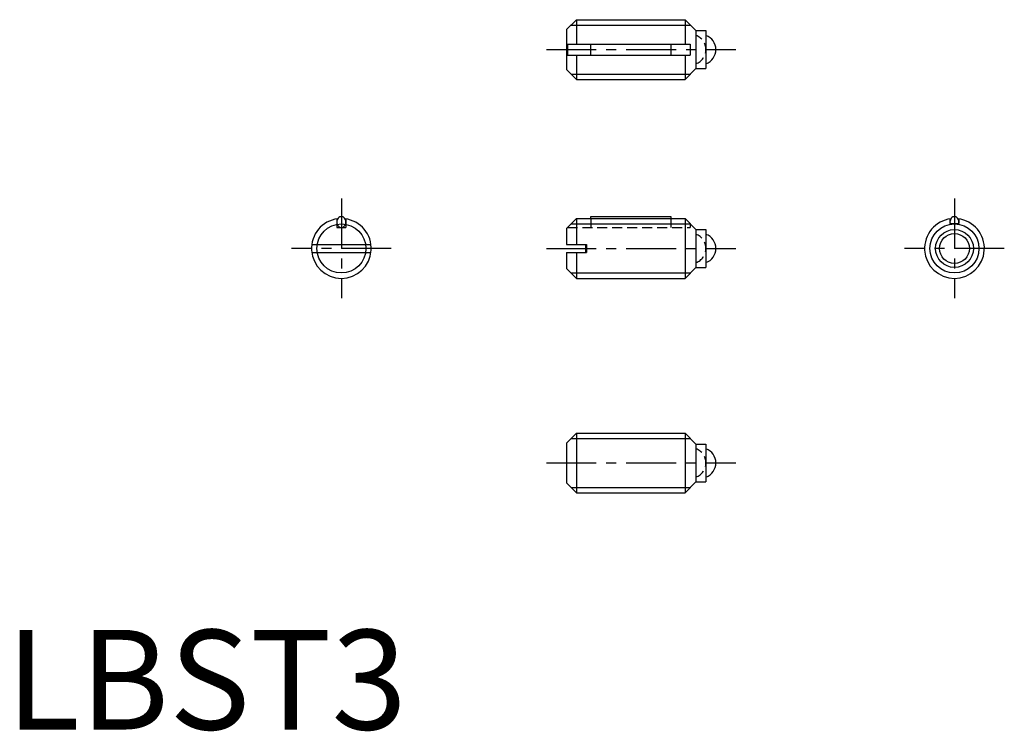
# Model space of a CAD drawing. Extents: x 0.7 to 50.1, y -0.1 to 35.6.
import ezdxf

# ---------------------------------------------------------------- set-up
doc = ezdxf.new("R2010")
doc.units = 0
doc.header["$LTSCALE"] = 2
doc.header["$MEASUREMENT"] = 0
doc.linetypes.add('CENTER', pattern=[2, 1.25, -0.25, 0.25, -0.25])
doc.linetypes.add('HIDDEN', pattern=[0.375, 0.25, -0.125])
doc.layers.get('0').update_dxf_attribs({"linetype": 'CONTINUOUS'})
for name, color, linetype in [('1', 1, 'CENTER'), ('2', 2, 'HIDDEN'), ('3', 3, 'CONTINUOUS')]:
    doc.layers.add(name, color=color, linetype=linetype)
doc.styles.add('Standard1', font='ARIAL.TTF')

msp = doc.modelspace()

# ---------------------------------------------------------------- linework, layer by layer
for p, q in [((28.622, 35.607), (28.122, 35.107)), ((28.622, 35.607), (28.622, 34.382)), ((28.622, 35.607), (34.072, 35.607)), ((34.072, 35.607), (34.072, 34.382)), ((34.622, 35.057), (34.072, 35.607)), ((28.122, 35.107), (28.122, 33.107)), ((34.622, 35.057), (35.122, 35.057)), ((34.622, 35.057), (34.622, 33.157)), ((35.122, 35.057), (35.122, 33.157)), ((28.172, 34.382), (34.322, 34.382)), ((28.172, 34.382), (28.172, 33.832)), ((29.352, 33.832), (29.352, 34.382)), ((33.352, 34.382), (33.352, 33.832)), ((34.322, 34.382), (34.322, 33.832)), ((28.172, 33.832), (34.322, 33.832)), ((28.622, 33.832), (28.622, 32.607)), ((34.072, 33.832), (34.072, 32.607)), ((28.122, 33.107), (28.622, 32.607)), ((34.622, 33.157), (34.072, 32.607)), ((34.622, 33.157), (35.122, 33.157)), ((28.622, 32.607), (34.072, 32.607)), ((29.352, 25.631), (29.352, 25.731)), ((29.352, 25.731), (33.352, 25.731)), ((33.352, 25.731), (33.352, 25.631)), ((16.604, 25.614), (16.604, 25.181)), ((17.054, 25.614), (17.054, 25.181)), ((28.622, 25.631), (28.122, 25.131)), ((28.622, 25.631), (34.072, 25.631)), ((28.622, 25.631), (28.622, 24.331)), ((34.622, 25.081), (34.072, 25.631)), ((34.072, 25.631), (34.072, 22.631)), ((47.367, 25.614), (47.367, 25.381)), ((47.367, 25.381), (47.817, 25.381)), ((47.817, 25.614), (47.817, 25.381)), ((16.604, 25.181), (17.054, 25.181)), ((28.122, 25.131), (28.122, 24.331)), ((34.622, 25.081), (34.622, 23.181)), ((34.622, 25.081), (35.122, 25.081)), ((35.122, 25.081), (35.122, 23.181)), ((15.342, 24.331), (18.315, 24.331)), ((28.122, 24.331), (29.086, 24.331)), ((29.086, 24.331), (29.086, 23.931)), ((15.342, 23.931), (18.315, 23.931)), ((28.122, 23.931), (29.086, 23.931)), ((28.122, 23.931), (28.122, 23.131)), ((28.622, 23.931), (28.622, 22.631)), ((46.363, 24.131), (46.363, 24.131)), ((28.122, 23.131), (28.622, 22.631)), ((34.622, 23.181), (34.072, 22.631)), ((34.622, 23.181), (35.122, 23.181)), ((28.622, 22.631), (34.072, 22.631)), ((28.622, 14.873), (28.122, 14.373)), ((28.622, 14.873), (28.622, 11.873)), ((28.622, 14.873), (34.072, 14.873)), ((34.072, 14.873), (34.072, 11.873)), ((34.622, 14.323), (34.072, 14.873)), ((28.122, 14.373), (28.122, 12.373)), ((34.622, 14.323), (34.622, 12.423)), ((34.622, 14.323), (35.122, 14.323)), ((35.122, 14.323), (35.122, 12.423)), ((28.122, 12.373), (28.622, 11.873)), ((34.622, 12.423), (34.072, 11.873)), ((34.622, 12.423), (35.122, 12.423)), ((28.622, 11.873), (34.072, 11.873))]:
    msp.add_line(p, q)
msp.add_lwpolyline([(16.604, 25.456, 0.081871), (16.621, 25.348, 0.089986), (16.67, 25.261, 0.104483), (16.745, 25.201, 0.1177), (16.829, 25.181, 0.1177), (16.912, 25.201, 0.104483), (16.988, 25.261, 0.089986), (17.036, 25.348, 0.081871), (17.054, 25.456, 0.081871), (17.036, 25.563, 0.089986), (16.988, 25.65, 0.104483), (16.912, 25.711, 0.1177), (16.829, 25.731, 0.1177), (16.745, 25.711, 0.104483), (16.67, 25.65, 0.089986), (16.621, 25.563, 0.081871)], format="xyb", close=True)
for points in [[(47.809, 25.381, 0.05648), (47.817, 25.456, 0.081871), (47.8, 25.563, 0.089986), (47.752, 25.65, 0.104483), (47.676, 25.711, 0.1177), (47.592, 25.731, 0.1177), (47.509, 25.711, 0.104483), (47.433, 25.65, 0.089986), (47.385, 25.563, 0.081871), (47.367, 25.456, 0.081871)], [(47.367, 25.456, 0.05648), (47.376, 25.381, 0.089986)]]:
    msp.add_lwpolyline(points, format="xyb")
for radius in [0.95, 0.75]:
    msp.add_circle((47.592, 24.131), radius)
for centre, radius, start, end in [((34.872, 34.107), 0.75, 289.4712, 70.5288), ((16.829, 24.131), 1.5, 96.9201, 83.0799), ((47.592, 24.131), 1.5, 96.9201, 83.0799), ((34.872, 24.131), 0.75, 289.4712, 70.5288), ((34.872, 13.373), 0.75, 289.4712, 70.5288)]:
    msp.add_arc(centre, radius, start, end)
at = {"layer": '1'}
for p, q in [((27.122, 34.107), (36.622, 34.107)), ((16.829, 26.631), (16.829, 21.631)), ((47.592, 26.631), (47.592, 21.631)), ((19.329, 24.131), (14.329, 24.131)), ((27.122, 24.131), (36.622, 24.131)), ((50.092, 24.131), (45.092, 24.131)), ((27.122, 13.373), (36.622, 13.373))]:
    msp.add_line(p, q, dxfattribs=at)
at = {"layer": '2'}
for p, q in [((29.352, 25.631), (29.352, 25.181)), ((33.352, 25.631), (33.352, 25.181)), ((34.322, 25.381), (34.322, 25.181)), ((28.172, 25.181), (34.322, 25.181)), ((29.086, 24.331), (29.122, 24.331)), ((29.122, 24.331), (29.122, 23.931)), ((29.086, 23.931), (29.122, 23.931))]:
    msp.add_line(p, q, dxfattribs=at)
for centre in [(34.372, 34.107), (34.372, 24.131), (34.372, 13.373)]:
    msp.add_arc(centre, 0.75, 289.4712, 70.5288, dxfattribs=at)
at = {"layer": '3'}
for p, q in [((28.352, 35.337), (34.343, 35.337)), ((28.352, 32.878), (34.343, 32.878)), ((28.352, 25.36), (34.343, 25.36)), ((28.352, 22.901), (34.343, 22.901)), ((28.352, 14.603), (34.343, 14.603)), ((28.352, 12.144), (34.343, 12.144))]:
    msp.add_line(p, q, dxfattribs=at)
for centre in [(16.829, 24.131), (47.592, 24.131)]:
    msp.add_circle(centre, 1.23, dxfattribs=at)

# ---------------------------------------------------------------- texts
at = {"color": 3, "style": 'Standard1'}
msp.add_text('LBST3', height=5, dxfattribs=at).set_placement((0, 0))

doc.saveas('drawing.dxf')
